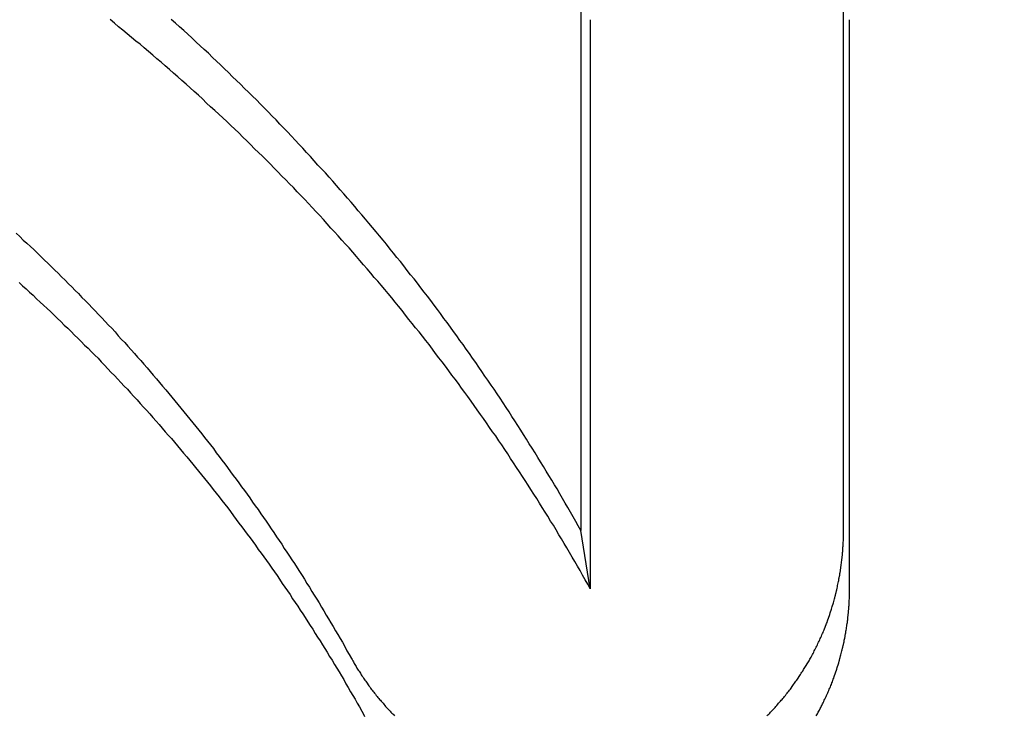
# Model space of a CAD drawing. Extents: x -58 to 285, y -226 to 1000.
# Drawn here: x -2 to 0, y 635 to 637 of the extents above; entities that cross this region are included whole.
import ezdxf

# ---------------------------------------------------------------- set-up
doc = ezdxf.new("R2010")
doc.units = 0
doc.header["$LTSCALE"] = 10
doc.linetypes.add('VERDECKT', pattern=[9.525, 6.35, -3.175])
doc.layers.get('0').update_dxf_attribs({"linetype": 'CONTINUOUS'})
doc.layers.add('STEMPEL', color=3, linetype='CONTINUOUS')

# ---------------------------------------------------------------- blocks, each defined once
blk = doc.blocks.new('A$CB89C479B')
at = {"color": 1, "linetype": 'VERDECKT', "extrusion": (0, 1, -2e-16)}
for p, q in [((-1.133239, 636.70583), (-1.133239, 635.607786)), ((-0.633239, 635.607786), (-0.633239, 636.70583)), ((-1.115196, 636.580514), (-1.115196, 635.496918)), ((-0.621775, 635.496918), (-0.621775, 636.580514)), ((-1.115196, 635.496918), (-1.133239, 635.607786))]:
    blk.add_line(p, q, dxfattribs=at)
at = {"color": 1}
for points in [[(-1.13324, 635.608, 0), (-1.13814, 635.617, 0), (-1.14308, 635.625, 0), (-1.14804, 635.634, 0), (-1.15303, 635.643, 0), (-1.15805, 635.652, 0), (-1.1631, 635.66, 0), (-1.16817, 635.669, 0), (-1.17328, 635.678, 0), (-1.17841, 635.687, 0), (-1.18357, 635.695, 0), (-1.18876, 635.704, 0), (-1.19397, 635.713, 0), (-1.19922, 635.721, 0), (-1.20449, 635.73, 0), (-1.20979, 635.739, 0), (-1.21512, 635.747, 0), (-1.22048, 635.756, 0), (-1.22586, 635.765, 0), (-1.23127, 635.773, 0), (-1.23671, 635.782, 0), (-1.24218, 635.791, 0), (-1.24768, 635.799, 0), (-1.2532, 635.808, 0), (-1.25875, 635.817, 0), (-1.26433, 635.825, 0), (-1.26993, 635.834, 0), (-1.27557, 635.842, 0), (-1.28123, 635.851, 0), (-1.28692, 635.86, 0), (-1.29263, 635.868, 0), (-1.29837, 635.877, 0), (-1.30414, 635.885, 0), (-1.30994, 635.894, 0), (-1.31577, 635.902, 0), (-1.32162, 635.911, 0), (-1.3275, 635.919, 0), (-1.3334, 635.928, 0), (-1.33933, 635.936, 0), (-1.34529, 635.945, 0), (-1.35128, 635.953, 0), (-1.35729, 635.962, 0), (-1.36334, 635.97, 0), (-1.3694, 635.979, 0), (-1.3755, 635.987, 0), (-1.38162, 635.995, 0), (-1.38777, 636.004, 0), (-1.39394, 636.012, 0), (-1.40014, 636.021, 0), (-1.40637, 636.029, 0), (-1.41262, 636.037, 0), (-1.4189, 636.046, 0), (-1.42521, 636.054, 0), (-1.43154, 636.062, 0), (-1.4379, 636.07, 0), (-1.44429, 636.079, 0), (-1.4507, 636.087, 0), (-1.45714, 636.095, 0), (-1.46361, 636.103, 0), (-1.4701, 636.112, 0), (-1.47662, 636.12, 0), (-1.48316, 636.128, 0), (-1.48973, 636.136, 0), (-1.49632, 636.144, 0), (-1.50295, 636.153, 0), (-1.50959, 636.161, 0), (-1.51627, 636.169, 0), (-1.52297, 636.177, 0), (-1.52969, 636.185, 0), (-1.53644, 636.193, 0), (-1.54322, 636.201, 0), (-1.55002, 636.209, 0), (-1.55685, 636.217, 0), (-1.5637, 636.225, 0), (-1.57058, 636.233, 0), (-1.57749, 636.241, 0), (-1.58442, 636.249, 0), (-1.59137, 636.257, 0), (-1.59835, 636.265, 0), (-1.60536, 636.273, 0), (-1.61239, 636.281, 0), (-1.61944, 636.289, 0), (-1.62652, 636.297, 0), (-1.63362, 636.304, 0), (-1.64075, 636.312, 0), (-1.6479, 636.32, 0), (-1.65508, 636.328, 0), (-1.66228, 636.336, 0), (-1.66951, 636.343, 0), (-1.67676, 636.351, 0), (-1.68403, 636.359, 0), (-1.69133, 636.367, 0), (-1.69865, 636.374, 0), (-1.70599, 636.382, 0), (-1.71336, 636.39, 0), (-1.72075, 636.397, 0), (-1.72817, 636.405, 0), (-1.73561, 636.412, 0), (-1.74307, 636.42, 0), (-1.75056, 636.428, 0), (-1.75806, 636.435, 0), (-1.76559, 636.443, 0), (-1.77315, 636.45, 0), (-1.78072, 636.458, 0), (-1.78832, 636.465, 0), (-1.79595, 636.472, 0), (-1.80359, 636.48, 0), (-1.81126, 636.487, 0), (-1.81895, 636.495, 0), (-1.82666, 636.502, 0), (-1.83439, 636.509, 0), (-1.84214, 636.517, 0), (-1.84992, 636.524, 0), (-1.85772, 636.531, 0), (-1.86554, 636.538, 0), (-1.87338, 636.546, 0), (-1.88125, 636.553, 0), (-1.88913, 636.56, 0), (-1.89704, 636.567, 0), (-1.90497, 636.574, 0), (-1.91292, 636.581, 0)], [(-1.1152, 635.497, 0), (-1.12004, 635.506, 0), (-1.12491, 635.514, 0), (-1.1298, 635.523, 0), (-1.13473, 635.532, 0), (-1.13968, 635.54, 0), (-1.14466, 635.549, 0), (-1.14967, 635.557, 0), (-1.15471, 635.566, 0), (-1.15977, 635.575, 0), (-1.16486, 635.583, 0), (-1.16998, 635.592, 0), (-1.17513, 635.6, 0), (-1.18031, 635.609, 0), (-1.18551, 635.618, 0), (-1.19074, 635.626, 0), (-1.196, 635.635, 0), (-1.20129, 635.643, 0), (-1.2066, 635.652, 0), (-1.21194, 635.66, 0), (-1.21731, 635.669, 0), (-1.22271, 635.677, 0), (-1.22813, 635.686, 0), (-1.23358, 635.694, 0), (-1.23906, 635.703, 0), (-1.24456, 635.711, 0), (-1.25009, 635.72, 0), (-1.25565, 635.728, 0), (-1.26124, 635.737, 0), (-1.26685, 635.745, 0), (-1.27249, 635.754, 0), (-1.27816, 635.762, 0), (-1.28385, 635.771, 0), (-1.28957, 635.779, 0), (-1.29532, 635.788, 0), (-1.3011, 635.796, 0), (-1.3069, 635.804, 0), (-1.31273, 635.813, 0), (-1.31858, 635.821, 0), (-1.32446, 635.829, 0), (-1.33037, 635.838, 0), (-1.3363, 635.846, 0), (-1.34227, 635.854, 0), (-1.34825, 635.863, 0), (-1.35427, 635.871, 0), (-1.36031, 635.879, 0), (-1.36637, 635.888, 0), (-1.37247, 635.896, 0), (-1.37859, 635.904, 0), (-1.38473, 635.912, 0), (-1.3909, 635.921, 0), (-1.3971, 635.929, 0), (-1.40333, 635.937, 0), (-1.40958, 635.945, 0), (-1.41585, 635.953, 0), (-1.42216, 635.962, 0), (-1.42848, 635.97, 0), (-1.43484, 635.978, 0), (-1.44122, 635.986, 0), (-1.44762, 635.994, 0), (-1.45406, 636.002, 0), (-1.46051, 636.01, 0), (-1.467, 636.018, 0), (-1.47351, 636.027, 0), (-1.48004, 636.035, 0), (-1.4866, 636.043, 0), (-1.49319, 636.051, 0), (-1.4998, 636.059, 0), (-1.50643, 636.067, 0), (-1.5131, 636.075, 0), (-1.51978, 636.083, 0), (-1.5265, 636.09, 0), (-1.53323, 636.098, 0), (-1.54, 636.106, 0), (-1.54679, 636.114, 0), (-1.5536, 636.122, 0), (-1.56044, 636.13, 0), (-1.5673, 636.138, 0), (-1.57419, 636.146, 0), (-1.5811, 636.153, 0), (-1.58804, 636.161, 0), (-1.595, 636.169, 0), (-1.60199, 636.177, 0), (-1.609, 636.184, 0), (-1.61603, 636.192, 0), (-1.62309, 636.2, 0), (-1.63017, 636.208, 0), (-1.63728, 636.215, 0), (-1.64441, 636.223, 0), (-1.65156, 636.231, 0), (-1.65874, 636.238, 0), (-1.66594, 636.246, 0), (-1.67317, 636.253, 0), (-1.68042, 636.261, 0), (-1.68769, 636.268, 0), (-1.69498, 636.276, 0), (-1.7023, 636.283, 0), (-1.70964, 636.291, 0), (-1.717, 636.298, 0), (-1.72439, 636.306, 0), (-1.7318, 636.313, 0), (-1.73923, 636.321, 0), (-1.74669, 636.328, 0), (-1.75416, 636.335, 0), (-1.76166, 636.343, 0), (-1.76918, 636.35, 0), (-1.77673, 636.357, 0), (-1.78429, 636.365, 0), (-1.79188, 636.372, 0), (-1.79949, 636.379, 0), (-1.80712, 636.387, 0), (-1.81477, 636.394, 0), (-1.82245, 636.401, 0), (-1.83015, 636.408, 0), (-1.83786, 636.415, 0), (-1.8456, 636.422, 0), (-1.85336, 636.43, 0), (-1.86115, 636.437, 0), (-1.86895, 636.444, 0), (-1.87677, 636.451, 0), (-1.88462, 636.458, 0), (-1.89248, 636.465, 0), (-1.90037, 636.472, 0), (-1.90828, 636.479, 0), (-1.9162, 636.486, 0), (-1.92415, 636.493, 0), (-1.93212, 636.5, 0), (-1.94011, 636.506, 0), (-1.94812, 636.513, 0), (-1.95614, 636.52, 0), (-1.96419, 636.527, 0), (-1.97226, 636.534, 0), (-1.98035, 636.54, 0), (-1.98846, 636.547, 0), (-1.99659, 636.554, 0), (-2.00473, 636.561, 0), (-2.0129, 636.567, 0), (-2.02109, 636.574, 0), (-2.02929, 636.581, 0)], [(-2.20782, 636.174, 0), (-2.20106, 636.168, 0), (-2.19433, 636.161, 0), (-2.18761, 636.155, 0), (-2.18091, 636.149, 0), (-2.17423, 636.143, 0), (-2.16757, 636.136, 0), (-2.16092, 636.13, 0), (-2.1543, 636.123, 0), (-2.1477, 636.117, 0), (-2.14111, 636.111, 0), (-2.13455, 636.104, 0), (-2.128, 636.098, 0), (-2.12147, 636.091, 0), (-2.11497, 636.085, 0), (-2.10848, 636.078, 0), (-2.10201, 636.072, 0), (-2.09556, 636.065, 0), (-2.08913, 636.059, 0), (-2.08273, 636.052, 0), (-2.07634, 636.046, 0), (-2.06997, 636.039, 0), (-2.06362, 636.032, 0), (-2.0573, 636.026, 0), (-2.05099, 636.019, 0), (-2.0447, 636.013, 0), (-2.03844, 636.006, 0), (-2.03219, 635.999, 0), (-2.02597, 635.993, 0), (-2.01976, 635.986, 0), (-2.01358, 635.979, 0), (-2.00742, 635.972, 0), (-2.00128, 635.966, 0), (-1.99516, 635.959, 0), (-1.98906, 635.952, 0), (-1.98298, 635.945, 0), (-1.97692, 635.938, 0), (-1.97089, 635.932, 0), (-1.96487, 635.925, 0), (-1.95888, 635.918, 0), (-1.95291, 635.911, 0), (-1.94696, 635.904, 0), (-1.94104, 635.897, 0), (-1.93513, 635.89, 0), (-1.92925, 635.883, 0), (-1.92339, 635.876, 0), (-1.91755, 635.869, 0), (-1.91173, 635.862, 0), (-1.90594, 635.855, 0), (-1.90017, 635.848, 0), (-1.89442, 635.841, 0), (-1.88869, 635.834, 0), (-1.88298, 635.827, 0), (-1.8773, 635.82, 0), (-1.87164, 635.813, 0), (-1.866, 635.806, 0), (-1.86038, 635.799, 0), (-1.85479, 635.792, 0), (-1.84922, 635.785, 0), (-1.84367, 635.778, 0), (-1.83814, 635.771, 0), (-1.83264, 635.764, 0), (-1.82716, 635.756, 0), (-1.8217, 635.749, 0), (-1.81626, 635.742, 0), (-1.81085, 635.735, 0), (-1.80546, 635.728, 0), (-1.80009, 635.72, 0), (-1.79475, 635.713, 0), (-1.78943, 635.706, 0), (-1.78413, 635.699, 0), (-1.77885, 635.691, 0), (-1.7736, 635.684, 0), (-1.76837, 635.677, 0), (-1.76316, 635.67, 0), (-1.75798, 635.662, 0), (-1.75282, 635.655, 0), (-1.74768, 635.648, 0), (-1.74257, 635.64, 0), (-1.73748, 635.633, 0), (-1.73241, 635.626, 0), (-1.72737, 635.618, 0), (-1.72235, 635.611, 0), (-1.71735, 635.604, 0), (-1.71237, 635.596, 0), (-1.70742, 635.589, 0), (-1.7025, 635.582, 0), (-1.69759, 635.574, 0), (-1.69271, 635.567, 0), (-1.68785, 635.559, 0), (-1.68302, 635.552, 0), (-1.67821, 635.545, 0), (-1.67343, 635.537, 0), (-1.66866, 635.53, 0), (-1.66392, 635.522, 0), (-1.65921, 635.515, 0), (-1.65452, 635.507, 0), (-1.64985, 635.5, 0), (-1.64521, 635.492, 0), (-1.64059, 635.485, 0), (-1.63599, 635.477, 0), (-1.63142, 635.47, 0), (-1.62688, 635.462, 0), (-1.62235, 635.455, 0), (-1.61785, 635.447, 0), (-1.61338, 635.44, 0), (-1.60893, 635.432, 0), (-1.6045, 635.425, 0), (-1.6001, 635.417, 0), (-1.59572, 635.41, 0), (-1.59137, 635.402, 0), (-1.58704, 635.395, 0), (-1.58273, 635.387, 0), (-1.57845, 635.379, 0), (-1.5742, 635.372, 0), (-1.56996, 635.364, 0)], [(-2.20248, 636.08, 0), (-2.19575, 636.074, 0), (-2.18902, 636.068, 0), (-2.18232, 636.062, 0), (-2.17564, 636.056, 0), (-2.16897, 636.049, 0), (-2.16232, 636.043, 0), (-2.15569, 636.037, 0), (-2.14908, 636.031, 0), (-2.14249, 636.025, 0), (-2.13591, 636.018, 0), (-2.12936, 636.012, 0), (-2.12282, 636.006, 0), (-2.11631, 635.999, 0), (-2.10981, 635.993, 0), (-2.10333, 635.987, 0), (-2.09687, 635.98, 0), (-2.09043, 635.974, 0), (-2.08401, 635.968, 0), (-2.0776, 635.961, 0), (-2.07122, 635.955, 0), (-2.06486, 635.948, 0), (-2.05851, 635.942, 0), (-2.05219, 635.936, 0), (-2.04589, 635.929, 0), (-2.0396, 635.923, 0), (-2.03334, 635.916, 0), (-2.02709, 635.909, 0), (-2.02087, 635.903, 0), (-2.01467, 635.896, 0), (-2.00848, 635.89, 0), (-2.00232, 635.883, 0), (-1.99618, 635.877, 0), (-1.99006, 635.87, 0), (-1.98395, 635.863, 0), (-1.97787, 635.857, 0), (-1.97181, 635.85, 0), (-1.96577, 635.843, 0), (-1.95975, 635.837, 0), (-1.95376, 635.83, 0), (-1.94778, 635.823, 0), (-1.94182, 635.816, 0), (-1.93589, 635.81, 0), (-1.92998, 635.803, 0), (-1.92408, 635.796, 0), (-1.91821, 635.789, 0), (-1.91237, 635.783, 0), (-1.90654, 635.776, 0), (-1.90073, 635.769, 0), (-1.89495, 635.762, 0), (-1.88919, 635.755, 0), (-1.88345, 635.748, 0), (-1.87773, 635.741, 0), (-1.87203, 635.734, 0), (-1.86636, 635.728, 0), (-1.8607, 635.721, 0), (-1.85507, 635.714, 0), (-1.84947, 635.707, 0), (-1.84388, 635.7, 0), (-1.83831, 635.693, 0), (-1.83277, 635.686, 0), (-1.82725, 635.679, 0), (-1.82175, 635.672, 0), (-1.81628, 635.665, 0), (-1.81082, 635.658, 0), (-1.80539, 635.651, 0), (-1.79998, 635.644, 0), (-1.7946, 635.636, 0), (-1.78923, 635.629, 0), (-1.78389, 635.622, 0), (-1.77857, 635.615, 0), (-1.77328, 635.608, 0), (-1.768, 635.601, 0), (-1.76275, 635.594, 0), (-1.75752, 635.587, 0), (-1.75232, 635.58, 0), (-1.74713, 635.572, 0), (-1.74197, 635.565, 0), (-1.73683, 635.558, 0), (-1.73172, 635.551, 0), (-1.72663, 635.544, 0), (-1.72156, 635.536, 0), (-1.71651, 635.529, 0), (-1.71149, 635.522, 0), (-1.70648, 635.515, 0), (-1.70151, 635.507, 0), (-1.69655, 635.5, 0), (-1.69162, 635.493, 0), (-1.68671, 635.486, 0), (-1.68183, 635.478, 0), (-1.67696, 635.471, 0), (-1.67212, 635.464, 0), (-1.66731, 635.456, 0), (-1.66251, 635.449, 0), (-1.65774, 635.442, 0), (-1.653, 635.434, 0), (-1.64828, 635.427, 0), (-1.64358, 635.42, 0), (-1.6389, 635.412, 0), (-1.63425, 635.405, 0), (-1.62962, 635.398, 0), (-1.62501, 635.39, 0), (-1.62043, 635.383, 0), (-1.61587, 635.376, 0), (-1.61134, 635.368, 0), (-1.60683, 635.361, 0), (-1.60234, 635.353, 0), (-1.59788, 635.346, 0), (-1.59344, 635.339, 0), (-1.58902, 635.331, 0), (-1.58463, 635.324, 0), (-1.58026, 635.316, 0), (-1.57591, 635.309, 0), (-1.57159, 635.301, 0), (-1.5673, 635.294, 0), (-1.56302, 635.287, 0), (-1.55878, 635.279, 0), (-1.55455, 635.272, 0), (-1.55035, 635.264, 0), (-1.54618, 635.257, 0)], [(-1.56996, 635.364, 0), (-1.5687, 635.362, 0), (-1.56742, 635.36, 0), (-1.56613, 635.358, 0), (-1.56483, 635.355, 0), (-1.56352, 635.353, 0), (-1.5622, 635.351, 0), (-1.56087, 635.349, 0), (-1.55953, 635.346, 0), (-1.55817, 635.344, 0), (-1.55681, 635.342, 0), (-1.55543, 635.34, 0), (-1.55404, 635.338, 0), (-1.55265, 635.336, 0), (-1.55124, 635.333, 0), (-1.54982, 635.331, 0), (-1.5484, 635.329, 0), (-1.54696, 635.327, 0), (-1.54551, 635.325, 0), (-1.54406, 635.323, 0), (-1.54259, 635.321, 0), (-1.54111, 635.319, 0), (-1.53963, 635.317, 0), (-1.53813, 635.314, 0), (-1.53663, 635.312, 0), (-1.53512, 635.31, 0), (-1.53359, 635.308, 0), (-1.53206, 635.306, 0), (-1.53052, 635.304, 0), (-1.52897, 635.302, 0), (-1.52742, 635.3, 0), (-1.52585, 635.298, 0), (-1.52427, 635.296, 0), (-1.52269, 635.294, 0), (-1.5211, 635.292, 0), (-1.5195, 635.29, 0), (-1.51789, 635.288, 0), (-1.51628, 635.286, 0), (-1.51466, 635.285, 0), (-1.51303, 635.283, 0), (-1.51139, 635.281, 0), (-1.50974, 635.279, 0), (-1.50809, 635.277, 0), (-1.50643, 635.275, 0), (-1.50476, 635.273, 0), (-1.50309, 635.271, 0), (-1.5014, 635.269, 0), (-1.49971, 635.268, 0), (-1.49802, 635.266, 0), (-1.49632, 635.264, 0), (-1.49461, 635.262, 0), (-1.49289, 635.26, 0), (-1.49117, 635.259, 0), (-1.48944, 635.257, 0), (-1.48771, 635.255, 0)], [(-0.779029, 635.255, 0), (-0.77728, 635.257, 0), (-0.775538, 635.258, 0), (-0.773803, 635.26, 0), (-0.772074, 635.262, 0), (-0.770352, 635.264, 0), (-0.768638, 635.266, 0), (-0.76693, 635.267, 0), (-0.76523, 635.269, 0), (-0.763537, 635.271, 0), (-0.761851, 635.273, 0), (-0.760172, 635.275, 0), (-0.758501, 635.277, 0), (-0.756838, 635.279, 0), (-0.755182, 635.281, 0), (-0.753535, 635.283, 0), (-0.751895, 635.285, 0), (-0.750263, 635.286, 0), (-0.748639, 635.288, 0), (-0.747023, 635.29, 0), (-0.745416, 635.292, 0), (-0.743817, 635.294, 0), (-0.742226, 635.296, 0), (-0.740644, 635.298, 0), (-0.73907, 635.3, 0), (-0.737505, 635.302, 0), (-0.735949, 635.304, 0), (-0.734401, 635.306, 0), (-0.732863, 635.308, 0), (-0.731334, 635.311, 0), (-0.729813, 635.313, 0), (-0.728302, 635.315, 0), (-0.726801, 635.317, 0), (-0.725308, 635.319, 0), (-0.723826, 635.321, 0), (-0.722352, 635.323, 0), (-0.720889, 635.325, 0), (-0.719435, 635.327, 0), (-0.717991, 635.33, 0), (-0.716557, 635.332, 0), (-0.715133, 635.334, 0), (-0.713719, 635.336, 0), (-0.712315, 635.338, 0), (-0.710922, 635.34, 0), (-0.709539, 635.343, 0), (-0.708166, 635.345, 0), (-0.706804, 635.347, 0), (-0.705453, 635.349, 0), (-0.704112, 635.351, 0), (-0.702782, 635.354, 0), (-0.701463, 635.356, 0), (-0.700155, 635.358, 0), (-0.698859, 635.36, 0), (-0.697573, 635.363, 0), (-0.696299, 635.365, 0), (-0.695035, 635.367, 0), (-0.693784, 635.369, 0), (-0.692544, 635.372, 0), (-0.691315, 635.374, 0), (-0.690099, 635.376, 0), (-0.688894, 635.379, 0), (-0.687701, 635.381, 0), (-0.68652, 635.383, 0), (-0.685351, 635.386, 0), (-0.684194, 635.388, 0), (-0.68305, 635.39, 0), (-0.681917, 635.393, 0), (-0.680798, 635.395, 0), (-0.679691, 635.397, 0), (-0.678596, 635.4, 0), (-0.677514, 635.402, 0), (-0.676445, 635.404, 0), (-0.675389, 635.407, 0), (-0.674345, 635.409, 0), (-0.673315, 635.412, 0), (-0.672298, 635.414, 0), (-0.671294, 635.416, 0), (-0.670303, 635.419, 0), (-0.669326, 635.421, 0), (-0.668362, 635.424, 0), (-0.667411, 635.426, 0), (-0.666474, 635.429, 0), (-0.66555, 635.431, 0), (-0.664639, 635.433, 0), (-0.663741, 635.436, 0), (-0.662856, 635.438, 0), (-0.661985, 635.441, 0), (-0.661127, 635.443, 0), (-0.660282, 635.446, 0), (-0.65945, 635.448, 0), (-0.658631, 635.451, 0), (-0.657826, 635.453, 0), (-0.657034, 635.456, 0), (-0.656255, 635.458, 0), (-0.655489, 635.461, 0), (-0.654736, 635.463, 0), (-0.653996, 635.465, 0), (-0.65327, 635.468, 0), (-0.652556, 635.47, 0), (-0.651856, 635.473, 0), (-0.651168, 635.475, 0), (-0.650494, 635.478, 0), (-0.649833, 635.48, 0), (-0.649185, 635.483, 0), (-0.64855, 635.485, 0), (-0.647928, 635.488, 0), (-0.647319, 635.49, 0), (-0.646723, 635.493, 0), (-0.64614, 635.495, 0), (-0.64557, 635.498, 0), (-0.645013, 635.501, 0), (-0.644469, 635.503, 0), (-0.643938, 635.506, 0), (-0.643421, 635.508, 0), (-0.642916, 635.511, 0), (-0.642424, 635.513, 0), (-0.641944, 635.516, 0), (-0.641478, 635.518, 0), (-0.641025, 635.521, 0), (-0.640585, 635.523, 0), (-0.640157, 635.526, 0), (-0.639743, 635.528, 0), (-0.639341, 635.531, 0), (-0.638953, 635.533, 0), (-0.638577, 635.536, 0), (-0.638214, 635.538, 0), (-0.637864, 635.541, 0), (-0.637526, 635.543, 0), (-0.637202, 635.546, 0), (-0.63689, 635.548, 0), (-0.636592, 635.551, 0), (-0.636306, 635.553, 0), (-0.636033, 635.556, 0), (-0.635772, 635.558, 0), (-0.635525, 635.561, 0), (-0.63529, 635.563, 0), (-0.635068, 635.566, 0), (-0.634859, 635.568, 0), (-0.634662, 635.571, 0), (-0.634478, 635.573, 0), (-0.634307, 635.576, 0), (-0.634149, 635.578, 0), (-0.634003, 635.581, 0), (-0.63387, 635.583, 0), (-0.63375, 635.586, 0), (-0.633643, 635.588, 0), (-0.633548, 635.591, 0), (-0.633466, 635.593, 0), (-0.633396, 635.596, 0), (-0.63334, 635.598, 0), (-0.633295, 635.6, 0), (-0.633264, 635.603, 0), (-0.633245, 635.605, 0), (-0.633239, 635.608, 0)], [(-1.54618, 635.257, 0), (-1.54493, 635.254, 0)], [(-0.685263, 635.255, 0), (-0.684005, 635.257, 0), (-0.682759, 635.259, 0), (-0.681524, 635.262, 0), (-0.6803, 635.264, 0), (-0.679088, 635.266, 0), (-0.677887, 635.269, 0), (-0.676698, 635.271, 0), (-0.675521, 635.273, 0), (-0.674355, 635.275, 0), (-0.673202, 635.278, 0), (-0.67206, 635.28, 0), (-0.670931, 635.282, 0), (-0.669814, 635.285, 0), (-0.668709, 635.287, 0), (-0.667616, 635.289, 0), (-0.666536, 635.292, 0), (-0.665468, 635.294, 0), (-0.664413, 635.296, 0), (-0.663371, 635.299, 0), (-0.662341, 635.301, 0), (-0.661324, 635.303, 0), (-0.660321, 635.306, 0), (-0.65933, 635.308, 0), (-0.658352, 635.31, 0), (-0.657388, 635.313, 0), (-0.656437, 635.315, 0), (-0.655498, 635.318, 0), (-0.654573, 635.32, 0), (-0.653661, 635.322, 0), (-0.652762, 635.325, 0), (-0.651876, 635.327, 0), (-0.651003, 635.33, 0), (-0.650143, 635.332, 0), (-0.649296, 635.335, 0), (-0.648463, 635.337, 0), (-0.647642, 635.339, 0), (-0.646834, 635.342, 0), (-0.646039, 635.344, 0), (-0.645257, 635.347, 0), (-0.644488, 635.349, 0), (-0.643732, 635.352, 0), (-0.64299, 635.354, 0), (-0.64226, 635.356, 0), (-0.641543, 635.359, 0), (-0.640838, 635.361, 0), (-0.640147, 635.364, 0), (-0.639469, 635.366, 0), (-0.638804, 635.369, 0), (-0.638151, 635.371, 0), (-0.637512, 635.374, 0), (-0.636885, 635.376, 0), (-0.636271, 635.379, 0), (-0.63567, 635.381, 0), (-0.635082, 635.384, 0), (-0.634507, 635.386, 0), (-0.633945, 635.389, 0), (-0.633395, 635.391, 0), (-0.632858, 635.394, 0), (-0.632334, 635.396, 0), (-0.631823, 635.399, 0), (-0.631325, 635.401, 0), (-0.630839, 635.403, 0), (-0.630366, 635.406, 0), (-0.629906, 635.408, 0), (-0.629459, 635.411, 0), (-0.629025, 635.413, 0), (-0.628603, 635.416, 0), (-0.628194, 635.418, 0), (-0.627798, 635.421, 0), (-0.627414, 635.423, 0), (-0.627043, 635.426, 0), (-0.626685, 635.428, 0), (-0.626339, 635.431, 0), (-0.626007, 635.433, 0), (-0.625686, 635.436, 0), (-0.625379, 635.438, 0), (-0.625084, 635.441, 0), (-0.624802, 635.443, 0), (-0.624532, 635.446, 0), (-0.624275, 635.448, 0), (-0.624031, 635.451, 0), (-0.623799, 635.453, 0), (-0.62358, 635.455, 0), (-0.623374, 635.458, 0), (-0.62318, 635.46, 0), (-0.622999, 635.463, 0), (-0.62283, 635.465, 0), (-0.622674, 635.468, 0), (-0.62253, 635.47, 0), (-0.622399, 635.473, 0), (-0.62228, 635.475, 0), (-0.622174, 635.478, 0), (-0.62208, 635.48, 0), (-0.621999, 635.482, 0), (-0.621931, 635.485, 0), (-0.621875, 635.487, 0), (-0.621831, 635.49, 0), (-0.6218, 635.492, 0), (-0.621781, 635.495, 0), (-0.621775, 635.497, 0)]]:
    blk.add_polyline3d(points, dxfattribs=at)
at = {"color": 1, "linetype": 'VERDECKT', "extrusion": (0, -2e-16, -1)}
for centre, radius in [((0, 620), 54.5), ((-0.01233, 620), 54.035819), ((-0.01233, 620), 52.802533), ((-0.01233, 620), 45.5)]:
    blk.add_circle(centre, radius, dxfattribs=at)
at = {"color": 1, "linetype": 'VERDECKT'}
for centre, radius in [((0.01233, 620), 54.5), ((0.01233, 620), 53.857212), ((0, 620), 53.81596), ((0.01233, 620), 47), ((0.01233, 620), 47)]:
    blk.add_circle(centre, radius, dxfattribs=at)
at = {"color": 3, "linetype": 'CONTINUOUS', "extrusion": (0, -2e-16, -1)}
blk.add_circle((-0.01233, 620), 44, dxfattribs=at)
at = {"color": 1, "linetype": 'VERDECKT'}
blk.add_arc((0.01233, 620), 37.682887, 91.6276661, 194.9818022, dxfattribs=at)

msp = doc.modelspace()

# ---------------------------------------------------------------- block references
at = {"layer": 'STEMPEL'}
msp.add_blockref('A$CB89C479B', (0, 0), dxfattribs=at)

doc.saveas('drawing.dxf')
